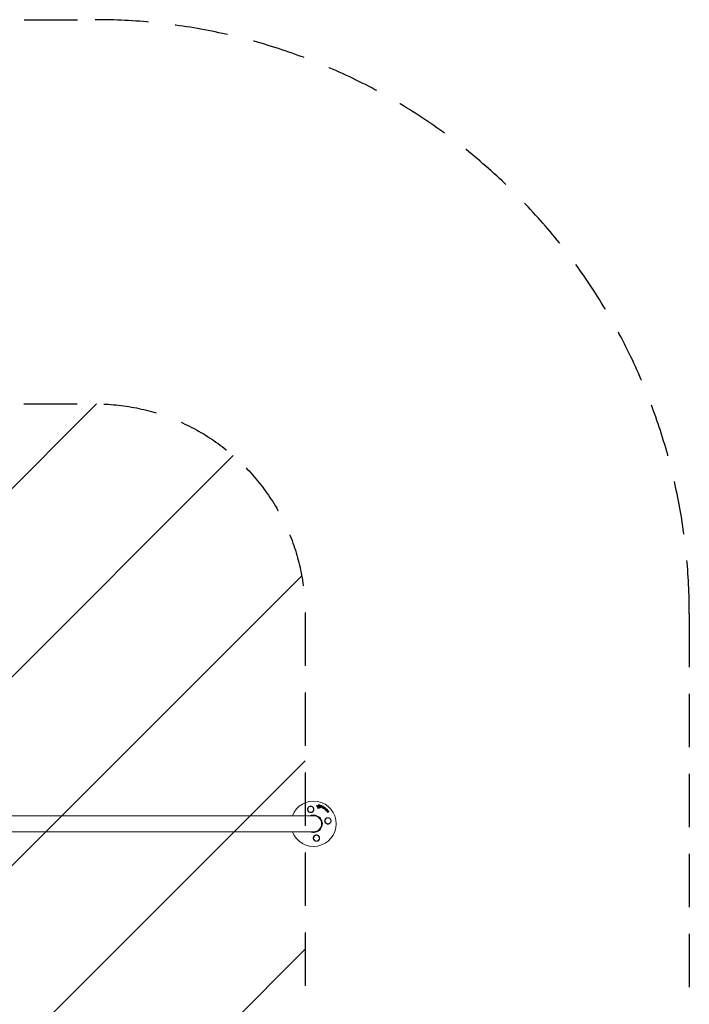
# Model space of a CAD drawing. Units: millimetres. Extents: x -1595 to 1595, y -4690 to 4690.
# Drawn here: x 0 to 1595, y 2345 to 4690 of the extents above; entities that cross this region are included whole.
import ezdxf

# ---------------------------------------------------------------- set-up
doc = ezdxf.new("R2010")
doc.units = ezdxf.units.MM
doc.header["$LTSCALE"] = 20
doc.linetypes.add('HIDDEN', pattern=[9.525, 6.35, -3.175])
for name, color, linetype in [('2d', 230, 'Continuous'), ('ASTMF3101-SafetyZone', 64, 'HIDDEN'), ('ASTMF3101-TrainingEnvelope', 222, 'HIDDEN'), ('ASTMF3101-TrainingEnvelope_Hatch', 222, 'HIDDEN')]:
    doc.layers.add(name, color=color, linetype=linetype)

msp = doc.modelspace()

# ---------------------------------------------------------------- hatches: boundary and pattern name
at = {"layer": 'ASTMF3101-TrainingEnvelope_Hatch'}
h = msp.add_hatch(dxfattribs=at)
h.set_pattern_fill('ANSI31', color=256, scale=100)
h.paths.add_polyline_path([(680, 3275, 0.414214), (180, 3775), (-180, 3775, 0.414214), (-680, 3275), (-680, 2275, 0.259603), (-443.4, 1850, 0.259603), (-680, 1425), (-680, 425, 0.259603), (-443.4, 0, 0.259603), (-680, -425), (-680, -1425, 0.259603), (-443.4, -1850, 0.259603), (-680, -2275), (-680, -3275, 0.414214), (-180, -3775), (180, -3775, 0.414214), (680, -3275), (680, -2275, 0.259603), (443.4, -1850, 0.259603), (680, -1425), (680, -425, 0.259603), (443.4, 0, 0.259603), (680, 425), (680, 1425, 0.259603), (443.4, 1850, 0.259603), (680, 2275)])

# ---------------------------------------------------------------- linework, layer by layer
at = {"layer": '2d', "lineweight": 0}
for p, q in [((707.3, 2817.8), (707.5, 2818)), ((712.2, 2820.2), (712.4, 2820.4)), ((715.2, 2819), (715.4, 2819.2)), ((715.6, 2815.8), (715.7, 2816)), ((717.4, 2818.3), (717.5, 2818.5)), ((717.7, 2815), (717.9, 2815.2)), ((719.2, 2817.3), (719.4, 2817.6)), ((721.6, 2813.9), (721.8, 2814.1)), ((722.7, 2815.5), (722.9, 2815.7)), ((724.2, 2814.6), (724.3, 2814.8)), ((700, 2794), (-700, 2794)), ((-600, 2794), (600, 2794)), ((709.2, 2813), (709.3, 2813.2)), ((710.2, 2812.2), (710.4, 2812.4)), ((711.9, 2813.3), (712, 2813.5)), ((713.7, 2812.2), (713.9, 2812.4)), ((716.2, 2812.9), (716.3, 2813.1)), ((723.3, 2813.2), (723.5, 2813.4)), ((723.9, 2811.6), (724, 2811.8)), ((725.9, 2813.4), (726, 2813.7)), ((726.8, 2810.7), (726.9, 2810.9)), ((729, 2808.9), (729.1, 2809.1)), ((729.7, 2810.4), (729.9, 2810.6)), ((731.4, 2804.8), (731.6, 2805)), ((732.6, 2803.1), (732.7, 2803.3)), ((732.7, 2806.2), (732.8, 2806.4)), ((733.6, 2806.3), (733.7, 2806.5)), ((735.9, 2803.7), (736.1, 2803.9)), ((-700, 2756), (700, 2756))]:
    msp.add_line(p, q, dxfattribs=at)
for centre in [(693.2, 2809.3), (734.3, 2781.8), (706.8, 2740.7)]:
    msp.add_circle(centre, 7, dxfattribs=at)
for radius, start, end in [(54, 200.6006, 159.3994), (20.9, 245.2607, 114.7392), (19, 270, 90)]:
    msp.add_arc((700, 2775), radius, start, end, dxfattribs=at)
for points, knots in [([(689, 2803), (688.4, 2803.4), (687.8, 2804), (687.1, 2804.9), (686.9, 2805.2), (686.5, 2805.9), (686.3, 2806.2), (686.1, 2806.9), (686, 2807.3), (685.8, 2808), (685.8, 2808.4), (685.7, 2809.2), (685.7, 2809.6), (685.8, 2810.3), (685.9, 2810.7), (686.1, 2811.5), (686.2, 2811.8), (686.5, 2812.5), (686.7, 2812.9), (687.2, 2813.6), (687.4, 2813.9), (688, 2814.5), (688.3, 2814.8), (688.9, 2815.3), (689.2, 2815.5), (689.8, 2815.8), (690, 2815.9), (690.3, 2816.1), (690.5, 2816.1), (691.1, 2816.3), (691.5, 2816.4), (692.3, 2816.6), (692.8, 2816.6), (693.2, 2816.6), (693.5, 2816.6), (693.9, 2816.6), (694.6, 2816.5), (694.9, 2816.4), (695.9, 2816.1), (696.6, 2815.9), (697.7, 2815.1), (698.2, 2814.7), (698.9, 2814), (699.1, 2813.7), (699.5, 2813.1), (699.7, 2812.9), (700, 2812.3), (700.1, 2812), (700.3, 2811.4), (700.4, 2811.1), (700.6, 2810.4), (700.6, 2810.1), (700.7, 2809.4), (700.7, 2809.1), (700.6, 2808.1), (700.5, 2807.5), (700.2, 2806.6), (700.1, 2806.2), (699.8, 2805.6), (699.6, 2805.3), (699.4, 2805.1)], [0.00000062, 0.00000062, 0.00000062, 0.00000062, 0.00248099, 0.00248099, 0.00372118, 0.00372118, 0.00496137, 0.00496137, 0.00620155, 0.00620155, 0.00744174, 0.00744174, 0.00868193, 0.00868193, 0.00992211, 0.00992211, 0.0111623, 0.0111623, 0.01240249, 0.01240249, 0.01364267, 0.01364267, 0.01488286, 0.01488286, 0.01612305, 0.01612305, 0.01674314, 0.01674314, 0.01736323, 0.01736323, 0.01860342, 0.01860342, 0.01984361, 0.01984361, 0.01984361, 0.02090357, 0.02090357, 0.02196353, 0.02196353, 0.02408345, 0.02408345, 0.02620337, 0.02620337, 0.02726333, 0.02726333, 0.02832329, 0.02832329, 0.02938325, 0.02938325, 0.03044321, 0.03044321, 0.03150317, 0.03150317, 0.03256313, 0.03256313, 0.03468305, 0.03468305, 0.03574301, 0.03574301, 0.03680297, 0.03680297, 0.03680297, 0.03680297]), ([(707.7, 2816.8), (707.6, 2816.8), (707.5, 2816.9), (707.4, 2817), (707.3, 2817.1), (707.2, 2817.3), (707.2, 2817.4), (707.2, 2817.5), (707.2, 2817.6), (707.3, 2817.7), (707.3, 2817.8), (707.3, 2817.8)], [0.003263946, 0.003263946, 0.003263946, 0.003263946, 0.003576181, 0.003576181, 0.003888417, 0.003888417, 0.004200652, 0.004200652, 0.004512888, 0.004512888, 0.004608293, 0.004608293, 0.004608293, 0.004608293]), ([(707.9, 2817), (707.8, 2817), (707.7, 2817.1), (707.5, 2817.2), (707.5, 2817.3), (707.4, 2817.5), (707.4, 2817.6), (707.4, 2817.7), (707.4, 2817.8), (707.5, 2818), (707.5, 2818.1), (707.7, 2818.2), (707.8, 2818.3), (708, 2818.3), (708.1, 2818.3), (708.3, 2818.3), (708.4, 2818.3), (708.5, 2818.3)], [0.003276999, 0.003276999, 0.003276999, 0.003276999, 0.003589206, 0.003589206, 0.003901413, 0.003901413, 0.00421362, 0.00421362, 0.004525827, 0.004525827, 0.004838034, 0.004838034, 0.005150241, 0.005150241, 0.005462448, 0.005462448, 0.005774655, 0.005774655, 0.005774655, 0.005774655]), ([(710.6, 2814.8), (710.7, 2814.8), (710.7, 2814.9), (710.7, 2815), (710.7, 2815.1), (710.6, 2815.3), (710.6, 2815.5), (710.4, 2815.6), (710.3, 2815.7), (710.2, 2815.7)], [0.003946341, 0.003946341, 0.003946341, 0.003946341, 0.004103297, 0.004103297, 0.004478175, 0.004478175, 0.004853054, 0.004853054, 0.005227932, 0.005227932, 0.005227932, 0.005227932]), ([(710.7, 2814.8), (710.7, 2814.9), (710.8, 2815), (710.8, 2815.2), (710.8, 2815.3), (710.8, 2815.6), (710.7, 2815.7), (710.5, 2815.8), (710.4, 2815.9), (710.3, 2816)], [0.000549073, 0.000549073, 0.000549073, 0.000549073, 0.000924056, 0.000924056, 0.001299039, 0.001299039, 0.001674022, 0.001674022, 0.002049006, 0.002049006, 0.002049006, 0.002049006]), ([(711.1, 2817.2), (711.3, 2817.2), (711.4, 2817.3), (711.7, 2817.5), (711.8, 2817.6), (711.9, 2817.8)], [0.000544521, 0.000544521, 0.000544521, 0.000544521, 0.001115053, 0.001115053, 0.001685586, 0.001685586, 0.001685586, 0.001685586]), ([(712.2, 2814.2), (712, 2814.2), (711.9, 2814.1), (711.7, 2814), (711.7, 2814), (711.6, 2813.9)], [0.0011768548, 0.0011768548, 0.0011768548, 0.0011768548, 0.0015235277, 0.0015235277, 0.0018702007, 0.0018702007, 0.0018702007, 0.0018702007]), ([(712.3, 2820.2), (712.3, 2820.2), (712.3, 2820.3), (712.4, 2820.5), (712.5, 2820.5), (712.8, 2820.7), (713, 2820.7), (713.3, 2820.7), (713.4, 2820.6), (713.6, 2820.5), (713.6, 2820.4), (713.8, 2820.3), (713.8, 2820.2), (713.9, 2820), (713.9, 2819.9), (713.8, 2819.8)], [0.000677845, 0.000677845, 0.000677845, 0.000677845, 0.000988278, 0.000988278, 0.00129871, 0.00129871, 0.001919575, 0.001919575, 0.002230008, 0.002230008, 0.00254044, 0.00254044, 0.002850873, 0.002850873, 0.003161305, 0.003161305, 0.003161305, 0.003161305]), ([(713.8, 2813.9), (713.7, 2813.9), (713.6, 2814), (713.4, 2814.1), (713.3, 2814.1), (713.2, 2814.1)], [0.0048348709, 0.0048348709, 0.0048348709, 0.0048348709, 0.0051806432, 0.0051806432, 0.0055264155, 0.0055264155, 0.0055264155, 0.0055264155]), ([(714, 2814.1), (713.9, 2814.2), (713.8, 2814.2), (713.5, 2814.3), (713.4, 2814.3), (713.3, 2814.3)], [0.0003643753, 0.0003643753, 0.0003643753, 0.0003643753, 0.0007108458, 0.0007108458, 0.0010573164, 0.0010573164, 0.0010573164, 0.0010573164]), ([(715, 2815.5), (714.9, 2815.5), (714.8, 2815.6), (714.6, 2815.7), (714.5, 2815.7), (714.4, 2815.9), (714.3, 2816), (714.3, 2816.2), (714.3, 2816.3), (714.3, 2816.3)], [0.002279872, 0.002279872, 0.002279872, 0.002279872, 0.002594233, 0.002594233, 0.002908595, 0.002908595, 0.003222956, 0.003222956, 0.003537318, 0.003537318, 0.003537318, 0.003537318]), ([(715.1, 2815.7), (715, 2815.7), (714.9, 2815.8), (714.7, 2815.9), (714.6, 2815.9), (714.5, 2816.1), (714.5, 2816.2), (714.4, 2816.4), (714.4, 2816.5), (714.5, 2816.6)], [0.002404396, 0.002404396, 0.002404396, 0.002404396, 0.002718785, 0.002718785, 0.003033173, 0.003033173, 0.003347562, 0.003347562, 0.003661951, 0.003661951, 0.003661951, 0.003661951]), ([(715.6, 2815.8), (715.5, 2815.7), (715.5, 2815.7), (715.3, 2815.5), (715.1, 2815.5), (715, 2815.5)], [0.0015698018, 0.0015698018, 0.0015698018, 0.0015698018, 0.001843767, 0.001843767, 0.0022798718, 0.0022798718, 0.0022798718, 0.0022798718]), ([(715.8, 2816.1), (715.7, 2816), (715.6, 2815.9), (715.4, 2815.8), (715.3, 2815.7), (715.1, 2815.7)], [0.0015326401, 0.0015326401, 0.0015326401, 0.0015326401, 0.0019685181, 0.0019685181, 0.0024043961, 0.0024043961, 0.0024043961, 0.0024043961]), ([(715.3, 2819.1), (715.4, 2819.2), (715.4, 2819.3), (715.7, 2819.5), (715.8, 2819.5), (716.1, 2819.5), (716.2, 2819.4), (716.5, 2819.3), (716.5, 2819.2), (716.6, 2819)], [0.000364384, 0.000364384, 0.000364384, 0.000364384, 0.000787224, 0.000787224, 0.001210065, 0.001210065, 0.001632905, 0.001632905, 0.002055746, 0.002055746, 0.002055746, 0.002055746]), ([(717.2, 2814.8), (717, 2814.8), (716.9, 2814.8), (716.7, 2815), (716.6, 2815.1), (716.5, 2815.2)], [0.0023414576, 0.0023414576, 0.0023414576, 0.0023414576, 0.0027541317, 0.0027541317, 0.0031668058, 0.0031668058, 0.0031668058, 0.0031668058]), ([(717.3, 2815), (717.2, 2815), (717, 2815), (716.8, 2815.2), (716.7, 2815.3), (716.7, 2815.4)], [0.0025446041, 0.0025446041, 0.0025446041, 0.0025446041, 0.002957182, 0.002957182, 0.00336976, 0.00336976, 0.00336976, 0.00336976]), ([(717.7, 2815), (717.7, 2815), (717.6, 2814.9), (717.4, 2814.8), (717.3, 2814.8), (717.2, 2814.8)], [0.0016284846, 0.0016284846, 0.0016284846, 0.0016284846, 0.0019033911, 0.0019033911, 0.0023414576, 0.0023414576, 0.0023414576, 0.0023414576]), ([(717.9, 2815.4), (717.9, 2815.2), (717.8, 2815.1), (717.6, 2815), (717.4, 2815), (717.3, 2815)], [0.0016683362, 0.0016683362, 0.0016683362, 0.0016683362, 0.0021064701, 0.0021064701, 0.0025446041, 0.0025446041, 0.0025446041, 0.0025446041]), ([(717.5, 2818.4), (717.5, 2818.5), (717.7, 2818.6), (718, 2818.8), (718.2, 2818.8), (718.5, 2818.7), (718.6, 2818.5), (718.8, 2818.2), (718.8, 2818.1), (718.8, 2817.9)], [0.000854722, 0.000854722, 0.000854722, 0.000854722, 0.001389551, 0.001389551, 0.00192438, 0.00192438, 0.002459209, 0.002459209, 0.002994038, 0.002994038, 0.002994038, 0.002994038]), ([(719.3, 2817.3), (719.3, 2817.4), (719.3, 2817.6), (719.6, 2817.8), (719.7, 2817.8), (720.1, 2817.8), (720.2, 2817.7), (720.5, 2817.5), (720.6, 2817.4), (720.6, 2817.2)], [0.00034419, 0.00034419, 0.00034419, 0.00034419, 0.000852519, 0.000852519, 0.001360848, 0.001360848, 0.001869178, 0.001869178, 0.002377507, 0.002377507, 0.002377507, 0.002377507]), ([(719.9, 2813.6), (719.8, 2813.6), (719.6, 2813.7), (719.4, 2813.9), (719.3, 2814.1), (719.3, 2814.3)], [0.002486021, 0.002486021, 0.002486021, 0.002486021, 0.002999679, 0.002999679, 0.003513337, 0.003513337, 0.003513337, 0.003513337]), ([(722.3, 2812.1), (722.2, 2812.3), (722, 2812.4), (721.8, 2812.6), (721.8, 2812.7), (721.7, 2812.9), (721.7, 2813), (721.6, 2813.3), (721.6, 2813.4), (721.6, 2813.8), (721.7, 2814), (721.9, 2814.3), (722, 2814.4), (722.2, 2814.6), (722.3, 2814.6), (722.5, 2814.7), (722.6, 2814.7), (722.9, 2814.7), (723.1, 2814.7), (723.5, 2814.6), (723.7, 2814.6), (723.8, 2814.5)], [0.00681725, 0.00681725, 0.00681725, 0.00681725, 0.007424839, 0.007424839, 0.007728633, 0.007728633, 0.008032427, 0.008032427, 0.008640015, 0.008640015, 0.009247604, 0.009247604, 0.009855192, 0.009855192, 0.010158986, 0.010158986, 0.01046278, 0.01046278, 0.011070369, 0.011070369, 0.011677957, 0.011677957, 0.011677957, 0.011677957]), ([(721.9, 2816.5), (722.1, 2816.6), (722.2, 2816.6), (722.6, 2816.6), (722.7, 2816.5), (722.9, 2816.2), (723, 2816.1), (723, 2815.8), (722.9, 2815.6), (722.8, 2815.5)], [0.000283783, 0.000283783, 0.000283783, 0.000283783, 0.000791643, 0.000791643, 0.001299502, 0.001299502, 0.001807361, 0.001807361, 0.002315221, 0.002315221, 0.002315221, 0.002315221]), ([(724.3, 2814.8), (724.4, 2814.9), (724.5, 2815), (724.9, 2815), (725.1, 2815), (725.4, 2814.8), (725.5, 2814.7), (725.6, 2814.3), (725.6, 2814.2), (725.5, 2814)], [0.001355722, 0.001355722, 0.001355722, 0.001355722, 0.001892369, 0.001892369, 0.002429015, 0.002429015, 0.002965662, 0.002965662, 0.003502309, 0.003502309, 0.003502309, 0.003502309]), ([(699.4, 2805.1), (699.4, 2805), (699.3, 2804.9), (698.7, 2804.1), (698.1, 2803.4), (696.9, 2802.6), (696.4, 2802.4), (695.7, 2802.1), (695.4, 2802), (694.9, 2801.9), (694.6, 2801.8), (694.1, 2801.7), (693.8, 2801.7), (693.1, 2801.7), (692.6, 2801.7), (691.3, 2801.9), (690.4, 2802.2), (689.4, 2802.7), (689.2, 2802.9), (689, 2803)], [1.851357, 1.851357, 1.851357, 1.851357, 1.883268, 1.883268, 2.171686, 2.171686, 2.323162, 2.323162, 2.412823, 2.412823, 2.487915, 2.487915, 2.572778, 2.572778, 2.706436, 2.706436, 2.986172, 2.986172, 3.063057, 3.063057, 3.063057, 3.063057]), ([(709.4, 2812.1), (709.4, 2812.1), (709.4, 2812.1), (709.3, 2812.2), (709.2, 2812.3), (709.1, 2812.5), (709.1, 2812.6), (709.1, 2812.8), (709.1, 2812.9), (709.2, 2813)], [0.002868718, 0.002868718, 0.002868718, 0.002868718, 0.002868794, 0.002868794, 0.003231531, 0.003231531, 0.003594268, 0.003594268, 0.00388923, 0.00388923, 0.00388923, 0.00388923]), ([(709.9, 2812.3), (709.8, 2812.3), (709.6, 2812.3), (709.4, 2812.4), (709.3, 2812.5), (709.2, 2812.7), (709.2, 2812.8), (709.2, 2813), (709.3, 2813.1), (709.3, 2813.2)], [0.002569011, 0.002569011, 0.002569011, 0.002569011, 0.002931644, 0.002931644, 0.003294278, 0.003294278, 0.003656911, 0.003656911, 0.004019545, 0.004019545, 0.004019545, 0.004019545]), ([(710.2, 2812.2), (710.2, 2812.2), (710.1, 2812.1), (709.9, 2812.1), (709.8, 2812), (709.7, 2812)], [0.0019678174, 0.0019678174, 0.0019678174, 0.0019678174, 0.0022369376, 0.0022369376, 0.0025060578, 0.0025060578, 0.0025060578, 0.0025060578]), ([(710.4, 2812.4), (710.3, 2812.4), (710.2, 2812.3), (710.1, 2812.3), (710, 2812.3), (709.9, 2812.3)], [0.002030326, 0.002030326, 0.002030326, 0.002030326, 0.0022996683, 0.0022996683, 0.0025690107, 0.0025690107, 0.0025690107, 0.0025690107]), ([(712, 2814), (711.9, 2814), (711.8, 2813.9), (711.6, 2813.8), (711.5, 2813.8), (711.4, 2813.7)], [0.005096902, 0.005096902, 0.005096902, 0.005096902, 0.0054430942, 0.0054430942, 0.0057892865, 0.0057892865, 0.0057892865, 0.0057892865]), ([(712.8, 2811.8), (712.7, 2811.8), (712.5, 2811.8), (712.3, 2812), (712.2, 2812), (712, 2812.2), (711.9, 2812.3), (711.8, 2812.6), (711.8, 2812.7), (711.8, 2813), (711.8, 2813.1), (711.9, 2813.2), (711.9, 2813.3), (711.9, 2813.3)], [0.004527151, 0.004527151, 0.004527151, 0.004527151, 0.004941232, 0.004941232, 0.005355314, 0.005355314, 0.005769396, 0.005769396, 0.006183477, 0.006183477, 0.006597559, 0.006597559, 0.0067328, 0.0067328, 0.0067328, 0.0067328]), ([(712.9, 2812), (712.8, 2812), (712.7, 2812.1), (712.4, 2812.2), (712.3, 2812.2), (712.1, 2812.4), (712, 2812.5), (711.9, 2812.8), (711.9, 2812.9), (711.9, 2813.2), (711.9, 2813.3), (712, 2813.5), (712.1, 2813.6), (712.3, 2813.8), (712.4, 2813.8), (712.7, 2813.9), (712.8, 2813.9), (713, 2813.9)], [0.003827121, 0.003827121, 0.003827121, 0.003827121, 0.004241142, 0.004241142, 0.004655163, 0.004655163, 0.005069184, 0.005069184, 0.005483205, 0.005483205, 0.005897226, 0.005897226, 0.006311247, 0.006311247, 0.006725269, 0.006725269, 0.00713929, 0.00713929, 0.00713929, 0.00713929]), ([(713.7, 2812.2), (713.7, 2812.2), (713.6, 2812.1), (713.4, 2812), (713.3, 2811.9), (713.1, 2811.8), (712.9, 2811.8), (712.8, 2811.8)], [0.003420121, 0.003420121, 0.003420121, 0.003420121, 0.00369867, 0.00369867, 0.00411291, 0.00411291, 0.004527151, 0.004527151, 0.004527151, 0.004527151]), ([(713, 2813.9), (713.1, 2813.9), (713.2, 2813.9), (713.5, 2813.8), (713.6, 2813.7), (713.8, 2813.5), (713.9, 2813.4), (714, 2813.2), (714, 2813), (714, 2812.8), (714, 2812.7), (713.9, 2812.4), (713.8, 2812.3), (713.6, 2812.2), (713.5, 2812.1), (713.2, 2812), (713.1, 2812), (712.9, 2812)], [0.000513648, 0.000513648, 0.000513648, 0.000513648, 0.000927832, 0.000927832, 0.001342016, 0.001342016, 0.0017562, 0.0017562, 0.002170384, 0.002170384, 0.002584568, 0.002584568, 0.002998753, 0.002998753, 0.003412937, 0.003412937, 0.003827121, 0.003827121, 0.003827121, 0.003827121]), ([(715.6, 2812.7), (715.6, 2812.7), (715.5, 2812.7), (715.4, 2812.8), (715.3, 2812.8), (715.3, 2812.8)], [0.0028523534, 0.0028523534, 0.0028523534, 0.0028523534, 0.0030594015, 0.0030594015, 0.0032664495, 0.0032664495, 0.0032664495, 0.0032664495]), ([(716.2, 2812.9), (716.1, 2812.9), (716.1, 2812.8), (715.9, 2812.7), (715.8, 2812.7), (715.6, 2812.7)], [0.0021732743, 0.0021732743, 0.0021732743, 0.0021732743, 0.0024435179, 0.0024435179, 0.0028523534, 0.0028523534, 0.0028523534, 0.0028523534]), ([(716.2, 2813.9), (716.3, 2813.9), (716.3, 2813.7), (716.4, 2813.5), (716.4, 2813.4), (716.3, 2813.1), (716.3, 2813), (716, 2812.9), (715.9, 2812.9), (715.8, 2812.9)], [0.00109261, 0.00109261, 0.00109261, 0.00109261, 0.00150143, 0.00150143, 0.00191025, 0.00191025, 0.00231907, 0.00231907, 0.002727889, 0.002727889, 0.002727889, 0.002727889]), ([(720.2, 2813.5), (720.2, 2813.5), (720.1, 2813.4), (720, 2813.4), (719.9, 2813.4), (719.8, 2813.4)], [0.0022169378, 0.0022169378, 0.0022169378, 0.0022169378, 0.0024629443, 0.0024629443, 0.0027089509, 0.0027089509, 0.0027089509, 0.0027089509]), ([(720.4, 2813.7), (720.3, 2813.7), (720.2, 2813.6), (720.1, 2813.6), (720, 2813.6), (719.9, 2813.6)], [0.0019940348, 0.0019940348, 0.0019940348, 0.0019940348, 0.0022400282, 0.0022400282, 0.0024860215, 0.0024860215, 0.0024860215, 0.0024860215]), ([(722.2, 2811.9), (722.1, 2812), (722, 2812), (721.9, 2812.2), (721.8, 2812.3), (721.7, 2812.4), (721.6, 2812.5), (721.6, 2812.7), (721.5, 2812.8), (721.5, 2813), (721.4, 2813), (721.4, 2813.2), (721.4, 2813.3), (721.5, 2813.5), (721.5, 2813.6), (721.5, 2813.8), (721.6, 2813.8), (721.6, 2813.9), (721.6, 2813.9), (721.6, 2813.9)], [0.006658893, 0.006658893, 0.006658893, 0.006658893, 0.006962629, 0.006962629, 0.007266365, 0.007266365, 0.007570101, 0.007570101, 0.007873837, 0.007873837, 0.008177573, 0.008177573, 0.008481309, 0.008481309, 0.008785044, 0.008785044, 0.00908878, 0.00908878, 0.009108559, 0.009108559, 0.009108559, 0.009108559]), ([(722.9, 2813.1), (722.8, 2813.1), (722.8, 2813.2), (722.7, 2813.3), (722.8, 2813.4), (722.8, 2813.5), (722.9, 2813.6), (723.1, 2813.6), (723.2, 2813.6), (723.2, 2813.6)], [0.001494012, 0.001494012, 0.001494012, 0.001494012, 0.001746338, 0.001746338, 0.001998664, 0.001998664, 0.00225099, 0.00225099, 0.002503315, 0.002503315, 0.002503315, 0.002503315]), ([(722.8, 2813.4), (722.8, 2813.4), (722.8, 2813.4), (722.9, 2813.4), (723, 2813.4), (723.1, 2813.4)], [0.0022073241, 0.0022073241, 0.0022073241, 0.0022073241, 0.0023069038, 0.0023069038, 0.0025591367, 0.0025591367, 0.0025591367, 0.0025591367]), ([(723.3, 2811.3), (723.2, 2811.3), (723.2, 2811.3), (723.1, 2811.4), (723, 2811.4), (723, 2811.4)], [0.0026235607, 0.0026235607, 0.0026235607, 0.0026235607, 0.0028029003, 0.0028029003, 0.00298224, 0.00298224, 0.00298224, 0.00298224]), ([(723.9, 2811.6), (723.8, 2811.5), (723.7, 2811.4), (723.5, 2811.3), (723.4, 2811.3), (723.3, 2811.3)], [0.001902969, 0.001902969, 0.001902969, 0.001902969, 0.002255829, 0.002255829, 0.0026235607, 0.0026235607, 0.0026235607, 0.0026235607]), ([(724, 2811.8), (724, 2811.7), (723.9, 2811.6), (723.7, 2811.5), (723.6, 2811.5), (723.4, 2811.5)], [0.0019803984, 0.0019803984, 0.0019803984, 0.0019803984, 0.0023482037, 0.0023482037, 0.0027160091, 0.0027160091, 0.0027160091, 0.0027160091]), ([(725.1, 2810.1), (725, 2810.1), (724.9, 2810.2), (724.7, 2810.3), (724.6, 2810.4), (724.5, 2810.6), (724.4, 2810.7), (724.4, 2810.9), (724.5, 2811), (724.5, 2811.1)], [0.002417662, 0.002417662, 0.002417662, 0.002417662, 0.002751533, 0.002751533, 0.003085404, 0.003085404, 0.003419275, 0.003419275, 0.003753146, 0.003753146, 0.003753146, 0.003753146]), ([(725.2, 2810.3), (725.1, 2810.3), (725, 2810.4), (724.8, 2810.5), (724.7, 2810.6), (724.6, 2810.8), (724.6, 2810.9), (724.6, 2811.1), (724.6, 2811.2), (724.7, 2811.3)], [0.002479321, 0.002479321, 0.002479321, 0.002479321, 0.002813202, 0.002813202, 0.003147083, 0.003147083, 0.003480964, 0.003480964, 0.003814845, 0.003814845, 0.003814845, 0.003814845]), ([(725.4, 2810.1), (725.3, 2810.1), (725.3, 2810.1), (725.2, 2810.1), (725.1, 2810.1), (725.1, 2810.1)], [0.002079046, 0.002079046, 0.002079046, 0.002079046, 0.0022483539, 0.0022483539, 0.0024176618, 0.0024176618, 0.0024176618, 0.0024176618]), ([(725.5, 2810.4), (725.5, 2810.3), (725.4, 2810.3), (725.3, 2810.3), (725.3, 2810.3), (725.2, 2810.3)], [0.0021413101, 0.0021413101, 0.0021413101, 0.0021413101, 0.0023103155, 0.0023103155, 0.0024793209, 0.0024793209, 0.0024793209, 0.0024793209]), ([(726, 2813.6), (726.1, 2813.8), (726.2, 2813.9), (726.6, 2813.9), (726.7, 2813.9), (727, 2813.8), (727, 2813.7), (727.1, 2813.6), (727.2, 2813.5), (727.3, 2813.2), (727.3, 2813.1), (727.2, 2812.9)], [0.001236761, 0.001236761, 0.001236761, 0.001236761, 0.001768239, 0.001768239, 0.002299716, 0.002299716, 0.002565455, 0.002565455, 0.002831194, 0.002831194, 0.003362671, 0.003362671, 0.003362671, 0.003362671]), ([(727, 2808.4), (726.9, 2808.5), (726.9, 2808.5), (726.7, 2808.6), (726.6, 2808.7), (726.5, 2808.8), (726.5, 2808.9), (726.4, 2809.1), (726.4, 2809.2), (726.4, 2809.3)], [0.002413178, 0.002413178, 0.002413178, 0.002413178, 0.00270555, 0.00270555, 0.002997923, 0.002997923, 0.003290296, 0.003290296, 0.003582668, 0.003582668, 0.003582668, 0.003582668]), ([(727.2, 2808.7), (727.1, 2808.7), (727, 2808.7), (726.8, 2808.8), (726.8, 2808.9), (726.6, 2809), (726.6, 2809.1), (726.6, 2809.3), (726.6, 2809.4), (726.6, 2809.5)], [0.002500138, 0.002500138, 0.002500138, 0.002500138, 0.00279266, 0.00279266, 0.003085182, 0.003085182, 0.003377705, 0.003377705, 0.003670227, 0.003670227, 0.003670227, 0.003670227]), ([(727.5, 2808.6), (727.4, 2808.5), (727.4, 2808.5), (727.2, 2808.4), (727.1, 2808.4), (727, 2808.4)], [0.0019083912, 0.0019083912, 0.0019083912, 0.0019083912, 0.0021607845, 0.0021607845, 0.0024131778, 0.0024131778, 0.0024131778, 0.0024131778]), ([(727.6, 2808.8), (727.6, 2808.7), (727.5, 2808.7), (727.3, 2808.7), (727.3, 2808.6), (727.2, 2808.7)], [0.0019955509, 0.0019955509, 0.0019955509, 0.0019955509, 0.0022478445, 0.0022478445, 0.0025001381, 0.0025001381, 0.0025001381, 0.0025001381]), ([(727.7, 2812.7), (727.8, 2812.8), (727.9, 2812.8), (728.2, 2812.7), (728.3, 2812.7), (728.5, 2812.5), (728.5, 2812.4), (728.6, 2812.2), (728.6, 2812.1), (728.6, 2812)], [0.000252373, 0.000252373, 0.000252373, 0.000252373, 0.000624987, 0.000624987, 0.000997602, 0.000997602, 0.001370216, 0.001370216, 0.001742831, 0.001742831, 0.001742831, 0.001742831]), ([(730.8, 2805.4), (730.5, 2805.5), (730.2, 2805.6), (729.8, 2805.8), (729.7, 2805.9), (729.5, 2806.1), (729.4, 2806.2), (729.2, 2806.4), (729.1, 2806.5), (728.9, 2806.8), (728.9, 2806.9), (728.8, 2807.2), (728.7, 2807.3), (728.7, 2807.6), (728.7, 2807.7), (728.7, 2808), (728.7, 2808.1), (728.7, 2808.4), (728.8, 2808.5), (728.9, 2808.7), (728.9, 2808.8), (729, 2808.9)], [0.007960004, 0.007960004, 0.007960004, 0.007960004, 0.008851593, 0.008851593, 0.009297387, 0.009297387, 0.009743181, 0.009743181, 0.010188975, 0.010188975, 0.010634769, 0.010634769, 0.011080564, 0.011080564, 0.011526358, 0.011526358, 0.011972152, 0.011972152, 0.012417946, 0.012417946, 0.012723864, 0.012723864, 0.012723864, 0.012723864]), ([(730.9, 2805.6), (730.8, 2805.7), (730.6, 2805.7), (730.4, 2805.8), (730.2, 2805.8), (730, 2806), (729.8, 2806.1), (729.6, 2806.3), (729.5, 2806.4), (729.3, 2806.6), (729.2, 2806.7), (729.1, 2807), (729, 2807.1), (728.8, 2807.5), (728.8, 2807.8), (728.8, 2808.2), (728.8, 2808.3), (728.9, 2808.6), (728.9, 2808.7), (729, 2809), (729.1, 2809.1), (729.3, 2809.3), (729.4, 2809.4), (729.7, 2809.7), (729.9, 2809.8), (730.4, 2809.9), (730.7, 2809.9), (731, 2809.9)], [0.008330916, 0.008330916, 0.008330916, 0.008330916, 0.008776689, 0.008776689, 0.009222462, 0.009222462, 0.009668235, 0.009668235, 0.010114009, 0.010114009, 0.010559782, 0.010559782, 0.011005555, 0.011005555, 0.011897102, 0.011897102, 0.012342875, 0.012342875, 0.012788648, 0.012788648, 0.013234421, 0.013234421, 0.013680195, 0.013680195, 0.014571741, 0.014571741, 0.015463288, 0.015463288, 0.015463288, 0.015463288]), ([(728.9, 2811.5), (729, 2811.6), (729.2, 2811.6), (729.5, 2811.6), (729.7, 2811.5), (729.9, 2811.2), (730, 2811), (730, 2810.7), (729.9, 2810.6), (729.8, 2810.5)], [0.000346557, 0.000346557, 0.000346557, 0.000346557, 0.000878306, 0.000878306, 0.001410055, 0.001410055, 0.001941804, 0.001941804, 0.002473553, 0.002473553, 0.002473553, 0.002473553]), ([(730.9, 2807), (730.8, 2807), (730.7, 2807), (730.5, 2807.1), (730.5, 2807.2), (730.3, 2807.4), (730.3, 2807.5), (730.2, 2807.7), (730.2, 2807.8), (730.2, 2808), (730.2, 2808.1), (730.3, 2808.3), (730.3, 2808.3), (730.5, 2808.5), (730.6, 2808.5), (730.8, 2808.6), (730.9, 2808.6), (731, 2808.6)], [0.003056977, 0.003056977, 0.003056977, 0.003056977, 0.003389075, 0.003389075, 0.003721173, 0.003721173, 0.004053271, 0.004053271, 0.004385369, 0.004385369, 0.004717467, 0.004717467, 0.005049565, 0.005049565, 0.005381663, 0.005381663, 0.00571376, 0.00571376, 0.00571376, 0.00571376]), ([(730.2, 2808.2), (730.2, 2808.2), (730.3, 2808.2), (730.3, 2808.3), (730.4, 2808.3), (730.6, 2808.4), (730.7, 2808.4), (730.8, 2808.3)], [0.0051356508, 0.0051356508, 0.0051356508, 0.0051356508, 0.0052130679, 0.0052130679, 0.0055452568, 0.0055452568, 0.0058774457, 0.0058774457, 0.0058774457, 0.0058774457]), ([(732.7, 2806.2), (732.6, 2806.1), (732.5, 2805.9), (732.2, 2805.7), (732.1, 2805.7), (731.9, 2805.5), (731.7, 2805.5), (731.5, 2805.4), (731.3, 2805.4), (731.1, 2805.4), (730.9, 2805.4), (730.8, 2805.4)], [0.005588029, 0.005588029, 0.005588029, 0.005588029, 0.006175756, 0.006175756, 0.006621818, 0.006621818, 0.00706788, 0.00706788, 0.007513942, 0.007513942, 0.007960004, 0.007960004, 0.007960004, 0.007960004]), ([(731, 2809.9), (731.2, 2809.9), (731.3, 2809.8), (731.6, 2809.7), (731.7, 2809.7), (732, 2809.5), (732.1, 2809.4), (732.3, 2809.3), (732.4, 2809.2), (732.7, 2808.8), (732.9, 2808.6), (733, 2808.1), (733.1, 2808), (733.1, 2807.7), (733.1, 2807.6), (733.1, 2807.3), (733.1, 2807.2), (733, 2806.9), (733, 2806.8), (732.8, 2806.4), (732.7, 2806.2), (732.4, 2805.9), (732.2, 2805.9), (732, 2805.8), (731.9, 2805.7), (731.6, 2805.6), (731.5, 2805.6), (731.2, 2805.6), (731.1, 2805.6), (730.9, 2805.6)], [0.00119371, 0.00119371, 0.00119371, 0.00119371, 0.001639785, 0.001639785, 0.002085861, 0.002085861, 0.002531936, 0.002531936, 0.002978011, 0.002978011, 0.003870162, 0.003870162, 0.004316237, 0.004316237, 0.004762313, 0.004762313, 0.005208388, 0.005208388, 0.005654464, 0.005654464, 0.006546614, 0.006546614, 0.00699269, 0.00699269, 0.007438765, 0.007438765, 0.00788484, 0.00788484, 0.008330916, 0.008330916, 0.008330916, 0.008330916]), ([(731, 2808.6), (731.2, 2808.5), (731.4, 2808.4), (731.6, 2808.2), (731.7, 2808.1), (731.8, 2807.9), (731.8, 2807.8), (731.8, 2807.5), (731.7, 2807.4), (731.7, 2807.3), (731.6, 2807.2), (731.4, 2807.1), (731.4, 2807), (731.2, 2807), (731.1, 2807), (730.9, 2807)], [0.000398248, 0.000398248, 0.000398248, 0.000398248, 0.001062931, 0.001062931, 0.001395272, 0.001395272, 0.001727613, 0.001727613, 0.002059954, 0.002059954, 0.002392295, 0.002392295, 0.002724636, 0.002724636, 0.003056977, 0.003056977, 0.003056977, 0.003056977]), ([(732.1, 2803.9), (732, 2804), (731.8, 2804.1), (731.6, 2804.3), (731.5, 2804.5), (731.5, 2804.8), (731.5, 2805), (731.8, 2805.2), (731.9, 2805.3), (732.1, 2805.2)], [0.002634969, 0.002634969, 0.002634969, 0.002634969, 0.003155577, 0.003155577, 0.003676185, 0.003676185, 0.004196793, 0.004196793, 0.004717401, 0.004717401, 0.004717401, 0.004717401]), ([(733.2, 2802.2), (733.1, 2802.3), (733, 2802.3), (732.8, 2802.5), (732.7, 2802.6), (732.6, 2802.9), (732.6, 2803.1), (732.7, 2803.3), (732.8, 2803.4), (732.9, 2803.5)], [0.002132509, 0.002132509, 0.002132509, 0.002132509, 0.002557111, 0.002557111, 0.002981714, 0.002981714, 0.003406316, 0.003406316, 0.003830919, 0.003830919, 0.003830919, 0.003830919]), ([(733.5, 2802.1), (733.4, 2802.1), (733.4, 2802.1), (733.2, 2802), (733.2, 2802), (733.1, 2802)], [0.0019961832, 0.0019961832, 0.0019961832, 0.0019961832, 0.0022258528, 0.0022258528, 0.0024555225, 0.0024555225, 0.0024555225, 0.0024555225]), ([(733.6, 2802.3), (733.6, 2802.3), (733.5, 2802.3), (733.4, 2802.2), (733.3, 2802.2), (733.2, 2802.2)], [0.0016732381, 0.0016732381, 0.0016732381, 0.0016732381, 0.0019028734, 0.0019028734, 0.0021325088, 0.0021325088, 0.0021325088, 0.0021325088]), ([(733.7, 2806.4), (733.7, 2806.6), (733.8, 2806.7), (734.1, 2806.8), (734.3, 2806.8), (734.6, 2806.7), (734.8, 2806.5), (734.9, 2806.2), (734.9, 2806), (734.9, 2805.9)], [0.000910424, 0.000910424, 0.000910424, 0.000910424, 0.001445133, 0.001445133, 0.001979841, 0.001979841, 0.002514549, 0.002514549, 0.003049257, 0.003049257, 0.003049257, 0.003049257]), ([(735.1, 2804.9), (735.3, 2805), (735.5, 2805), (735.7, 2804.9), (735.8, 2804.9), (735.9, 2804.8), (736, 2804.7), (736.1, 2804.5), (736.2, 2804.3), (736.1, 2804), (736, 2803.8), (735.9, 2803.7)], [0.000294684, 0.000294684, 0.000294684, 0.000294684, 0.000834308, 0.000834308, 0.00110412, 0.00110412, 0.001373932, 0.001373932, 0.001913557, 0.001913557, 0.002453181, 0.002453181, 0.002453181, 0.002453181]), ([(730.1, 2775.6), (730, 2775.6), (729.9, 2775.7), (729.1, 2776.3), (728.4, 2776.9), (727.6, 2778.1), (727.4, 2778.6), (727.1, 2779.3), (727, 2779.6), (726.9, 2780.1), (726.8, 2780.4), (726.7, 2780.9), (726.7, 2781.2), (726.7, 2781.9), (726.7, 2782.4), (726.9, 2783.7), (727.2, 2784.6), (727.7, 2785.6), (727.9, 2785.8), (728, 2786)], [1.851357, 1.851357, 1.851357, 1.851357, 1.883268, 1.883268, 2.171686, 2.171686, 2.323162, 2.323162, 2.412823, 2.412823, 2.487915, 2.487915, 2.572778, 2.572778, 2.706436, 2.706436, 2.986172, 2.986172, 3.063057, 3.063057, 3.063057, 3.063057]), ([(728, 2786), (728.4, 2786.6), (729, 2787.2), (729.9, 2787.9), (730.2, 2788.1), (730.9, 2788.5), (731.2, 2788.7), (731.9, 2788.9), (732.3, 2789), (733, 2789.2), (733.4, 2789.2), (734.2, 2789.3), (734.6, 2789.3), (735.3, 2789.2), (735.7, 2789.1), (736.5, 2788.9), (736.8, 2788.8), (737.5, 2788.5), (737.9, 2788.3), (738.6, 2787.8), (738.9, 2787.6), (739.5, 2787), (739.8, 2786.7), (740.3, 2786.1), (740.5, 2785.8), (740.8, 2785.2), (740.9, 2785), (741.1, 2784.7), (741.1, 2784.5), (741.3, 2783.9), (741.4, 2783.5), (741.6, 2782.7), (741.6, 2782.2), (741.6, 2781.8), (741.6, 2781.5), (741.6, 2781.1), (741.5, 2780.4), (741.4, 2780), (741.2, 2779.3), (741.1, 2779), (740.8, 2778.3), (740.6, 2778), (740, 2777.1), (739.5, 2776.6), (738.4, 2775.6), (737.9, 2775.3), (737.2, 2775), (737, 2774.9), (736.7, 2774.8), (736.2, 2774.6), (736, 2774.6), (735.2, 2774.4), (734.7, 2774.3), (733.6, 2774.3), (733.1, 2774.4), (732.3, 2774.6), (732.1, 2774.6), (731.6, 2774.8), (731.3, 2774.9), (731.1, 2775), (730.7, 2775.2), (730.4, 2775.3), (730.1, 2775.6)], [0.00000062, 0.00000062, 0.00000062, 0.00000062, 0.00248099, 0.00248099, 0.00372118, 0.00372118, 0.00496137, 0.00496137, 0.00620155, 0.00620155, 0.00744174, 0.00744174, 0.00868193, 0.00868193, 0.00992211, 0.00992211, 0.0111623, 0.0111623, 0.01240249, 0.01240249, 0.01364267, 0.01364267, 0.01488286, 0.01488286, 0.01612305, 0.01612305, 0.01674314, 0.01674314, 0.01736323, 0.01736323, 0.01860342, 0.01860342, 0.01984361, 0.01984361, 0.01984361, 0.02095496, 0.02095496, 0.02206632, 0.02206632, 0.02317768, 0.02317768, 0.02428904, 0.02428904, 0.02651175, 0.02651175, 0.02873447, 0.02873447, 0.02873447, 0.0295908, 0.0295908, 0.03044712, 0.03044712, 0.03215978, 0.03215978, 0.03387244, 0.03387244, 0.03472876, 0.03472876, 0.03558509, 0.03558509, 0.03558509, 0.03680297, 0.03680297, 0.03680297, 0.03680297]), ([(711, 2747), (711.6, 2746.6), (712.2, 2746), (712.9, 2745.1), (713.1, 2744.8), (713.5, 2744.1), (713.7, 2743.8), (713.9, 2743.1), (714, 2742.7), (714.2, 2742), (714.2, 2741.6), (714.3, 2740.8), (714.3, 2740.4), (714.2, 2739.7), (714.1, 2739.3), (713.9, 2738.5), (713.8, 2738.2), (713.5, 2737.5), (713.3, 2737.1), (712.8, 2736.4), (712.6, 2736.1), (712, 2735.5), (711.7, 2735.2), (711.1, 2734.7), (710.8, 2734.5), (710.2, 2734.2), (710, 2734.1), (709.7, 2733.9), (709.5, 2733.9), (708.9, 2733.7), (708.5, 2733.6), (707.7, 2733.4), (707.2, 2733.4), (706.8, 2733.4), (706.5, 2733.4), (706.1, 2733.4), (705.4, 2733.5), (705.1, 2733.6), (704.1, 2733.9), (703.4, 2734.1), (702.3, 2734.9), (701.8, 2735.3), (701.1, 2736), (700.9, 2736.3), (700.5, 2736.9), (700.3, 2737.1), (700, 2737.7), (699.9, 2738), (699.7, 2738.6), (699.6, 2738.9), (699.4, 2739.6), (699.4, 2739.9), (699.3, 2740.6), (699.3, 2740.9), (699.4, 2741.9), (699.5, 2742.5), (699.8, 2743.4), (699.9, 2743.8), (700.2, 2744.4), (700.4, 2744.7), (700.6, 2744.9)], [0.00000062, 0.00000062, 0.00000062, 0.00000062, 0.00248099, 0.00248099, 0.00372118, 0.00372118, 0.00496137, 0.00496137, 0.00620155, 0.00620155, 0.00744174, 0.00744174, 0.00868193, 0.00868193, 0.00992211, 0.00992211, 0.0111623, 0.0111623, 0.01240249, 0.01240249, 0.01364267, 0.01364267, 0.01488286, 0.01488286, 0.01612305, 0.01612305, 0.01674314, 0.01674314, 0.01736323, 0.01736323, 0.01860342, 0.01860342, 0.01984361, 0.01984361, 0.01984361, 0.02090357, 0.02090357, 0.02196353, 0.02196353, 0.02408345, 0.02408345, 0.02620337, 0.02620337, 0.02726333, 0.02726333, 0.02832329, 0.02832329, 0.02938325, 0.02938325, 0.03044321, 0.03044321, 0.03150317, 0.03150317, 0.03256313, 0.03256313, 0.03468305, 0.03468305, 0.03574301, 0.03574301, 0.03680297, 0.03680297, 0.03680297, 0.03680297]), ([(700.6, 2744.9), (700.6, 2745), (700.7, 2745.1), (701.3, 2745.9), (701.9, 2746.6), (703.1, 2747.4), (703.6, 2747.6), (704.3, 2747.9), (704.6, 2748), (705.1, 2748.1), (705.4, 2748.2), (705.9, 2748.3), (706.2, 2748.3), (706.9, 2748.3), (707.4, 2748.3), (708.7, 2748.1), (709.6, 2747.8), (710.6, 2747.3), (710.8, 2747.1), (711, 2747)], [1.851357, 1.851357, 1.851357, 1.851357, 1.883268, 1.883268, 2.171686, 2.171686, 2.323162, 2.323162, 2.412823, 2.412823, 2.487915, 2.487915, 2.572778, 2.572778, 2.706436, 2.706436, 2.986172, 2.986172, 3.063057, 3.063057, 3.063057, 3.063057])]:
    msp.add_open_spline(points, degree=3, knots=knots, dxfattribs=at)
for points in [[(710.2, 2815.7), (709.4, 2816.1), (708.5, 2816.4), (707.7, 2816.8)], [(710.3, 2816), (709.5, 2816.3), (708.7, 2816.6), (707.9, 2817)], [(708.5, 2818.3), (709.2, 2817.9), (710, 2817.6), (710.8, 2817.3)], [(709.3, 2813.2), (709.8, 2813.8), (710.2, 2814.3), (710.7, 2814.8)], [(710.8, 2817.3), (710.9, 2817.3), (711, 2817.2), (711.1, 2817.2)], [(711.7, 2817.6), (711.9, 2818.4), (712, 2819.2), (712.1, 2819.9)], [(711.7, 2817.5), (711.7, 2817.5), (711.7, 2817.5), (711.7, 2817.6)], [(711.9, 2817.8), (712, 2818.6), (712.1, 2819.4), (712.3, 2820.2)], [(713.2, 2814.1), (712.8, 2814), (712.4, 2814), (712, 2814)], [(712.1, 2819.9), (712.2, 2820), (712.2, 2820.1), (712.2, 2820.2)], [(713.3, 2814.3), (712.9, 2814.2), (712.5, 2814.2), (712.2, 2814.2)], [(713.8, 2819.8), (713.7, 2819), (713.6, 2818.2), (713.4, 2817.4)], [(713.4, 2817.4), (713.4, 2817.2), (713.4, 2817.1), (713.5, 2817)], [(713.5, 2817), (713.7, 2816.5), (713.9, 2816.1), (714, 2815.6)], [(714, 2815.6), (714.1, 2815.5), (714.2, 2815.4), (714.3, 2815.3)], [(715.4, 2813), (714.9, 2813.4), (714.4, 2813.7), (714, 2814.1)], [(714.3, 2816.3), (714.6, 2817.2), (714.9, 2818.1), (715.2, 2818.9)], [(714.3, 2815.3), (714.9, 2814.8), (715.6, 2814.4), (716.2, 2813.9)], [(714.5, 2816.6), (714.8, 2817.4), (715, 2818.3), (715.3, 2819.1)], [(716, 2817), (716, 2816.7), (715.9, 2816.4), (715.8, 2816.1)], [(716.5, 2815.2), (716.3, 2815.7), (716.1, 2816.2), (715.9, 2816.7)], [(716.7, 2815.4), (716.5, 2815.9), (716.3, 2816.5), (716, 2817)], [(716.6, 2819), (716.8, 2818.5), (717, 2818), (717.2, 2817.5)], [(717.2, 2817.5), (717.3, 2817.8), (717.4, 2818.1), (717.5, 2818.4)], [(717.2, 2817.6), (717.2, 2817.8), (717.3, 2818), (717.3, 2818.2)], [(718.8, 2817.9), (718.5, 2817.1), (718.2, 2816.2), (717.9, 2815.4)], [(719.2, 2814), (719.1, 2815), (719.1, 2816.1), (719.1, 2817)], [(719.3, 2814.3), (719.3, 2815.3), (719.3, 2816.3), (719.3, 2817.3)], [(722.6, 2815.3), (721.8, 2814.7), (721, 2814.1), (720.2, 2813.5)], [(722.8, 2815.5), (722, 2814.9), (721.2, 2814.3), (720.4, 2813.7)], [(720.6, 2817.2), (720.6, 2817.1), (720.6, 2817), (720.6, 2817)], [(720.6, 2817), (721, 2816.8), (721.3, 2816.6), (721.7, 2816.4)], [(720.6, 2816.3), (720.8, 2816.2), (721, 2816.1), (721.2, 2816)], [(720.6, 2815.6), (720.6, 2815.8), (720.6, 2816), (720.6, 2816.3)], [(720.6, 2816), (720.7, 2815.9), (720.8, 2815.9), (721, 2815.8)], [(721.2, 2816), (721, 2815.9), (720.8, 2815.7), (720.6, 2815.6)], [(721.7, 2816.4), (721.8, 2816.5), (721.9, 2816.5), (721.9, 2816.5)], [(722.7, 2815.5), (722.7, 2815.4), (722.7, 2815.4), (722.6, 2815.3)], [(723.8, 2814.5), (723.9, 2814.4), (724, 2814.4), (724, 2814.3)], [(724, 2814.3), (724.1, 2814.5), (724.2, 2814.6), (724.3, 2814.8)], [(724, 2814.3), (724.1, 2814.4), (724.1, 2814.5), (724.2, 2814.6)], [(725.5, 2814), (725, 2813.3), (724.5, 2812.5), (724, 2811.8)], [(711.4, 2813.7), (711, 2813.2), (710.6, 2812.7), (710.2, 2812.2)], [(711.6, 2813.9), (711.2, 2813.4), (710.8, 2812.9), (710.4, 2812.4)], [(715.3, 2812.8), (714.8, 2813.2), (714.3, 2813.5), (713.8, 2813.9)], [(715.8, 2812.9), (715.6, 2812.9), (715.5, 2813), (715.4, 2813)], [(723, 2811.4), (722.7, 2811.6), (722.5, 2811.8), (722.2, 2811.9)], [(723.1, 2811.6), (722.9, 2811.8), (722.6, 2812), (722.3, 2812.1)], [(723.1, 2812.9), (723.1, 2813), (723, 2813), (722.9, 2813.1)], [(723.1, 2813.4), (723.2, 2813.3), (723.2, 2813.3), (723.3, 2813.2)], [(723.5, 2813.4), (723.3, 2813.3), (723.2, 2813.1), (723.1, 2812.9)], [(723.3, 2813.2), (723.2, 2813.1), (723.2, 2813), (723.1, 2812.9)], [(723.4, 2811.5), (723.3, 2811.5), (723.2, 2811.6), (723.1, 2811.6)], [(723.2, 2813.6), (723.3, 2813.5), (723.4, 2813.5), (723.5, 2813.4)], [(724.5, 2811.1), (725, 2811.8), (725.4, 2812.6), (725.9, 2813.4)], [(724.7, 2811.3), (725.1, 2812.1), (725.6, 2812.8), (726, 2813.6)], [(726.8, 2810.7), (726.3, 2810.5), (725.9, 2810.3), (725.4, 2810.1)], [(726.9, 2810.9), (726.5, 2810.7), (726, 2810.6), (725.5, 2810.4)], [(725.9, 2813.4), (725.9, 2813.4), (725.9, 2813.4), (725.9, 2813.4)], [(726.4, 2809.3), (726.6, 2809.8), (726.7, 2810.2), (726.8, 2810.7)], [(726.6, 2809.5), (726.7, 2810), (726.8, 2810.5), (726.9, 2810.9)], [(727.2, 2812.9), (727.1, 2812.7), (726.9, 2812.5), (726.8, 2812.3)], [(726.8, 2812.3), (727.1, 2812.4), (727.4, 2812.6), (727.7, 2812.7)], [(729.6, 2810.3), (728.9, 2809.7), (728.2, 2809.1), (727.5, 2808.6)], [(729.8, 2810.5), (729.1, 2809.9), (728.3, 2809.3), (727.6, 2808.8)], [(728.6, 2812), (728.5, 2811.7), (728.4, 2811.4), (728.3, 2811.1)], [(728.3, 2811.1), (728.5, 2811.2), (728.7, 2811.4), (728.9, 2811.5)], [(729.7, 2810.4), (729.7, 2810.3), (729.7, 2810.3), (729.6, 2810.3)], [(733.2, 2803.7), (732.8, 2803.7), (732.4, 2803.7), (732, 2803.7)], [(732, 2803.7), (732, 2803.7), (732, 2803.7), (732, 2803.7), (732, 2803.7)], [(732.1, 2805.2), (732.5, 2805.2), (732.9, 2805.2), (733.3, 2805.2)], [(732.2, 2803.9), (732.2, 2803.9), (732.1, 2803.9), (732.1, 2803.9), (732.1, 2803.9)], [(733.5, 2803.9), (733, 2803.9), (732.6, 2803.9), (732.2, 2803.9)], [(732.5, 2803), (732.5, 2803), (732.5, 2803.1), (732.6, 2803.1)], [(732.9, 2803.5), (733.1, 2803.6), (733.3, 2803.7), (733.5, 2803.9)], [(733.2, 2805.2), (733.3, 2805.5), (733.4, 2805.9), (733.5, 2806.2)], [(733.3, 2805.2), (733.4, 2805.6), (733.5, 2806), (733.7, 2806.4)], [(735.8, 2803.5), (735, 2803.1), (734.3, 2802.6), (733.5, 2802.1)], [(735.9, 2803.7), (735.2, 2803.3), (734.4, 2802.8), (733.6, 2802.3)], [(734.9, 2805.9), (734.8, 2805.4), (734.6, 2804.9), (734.5, 2804.5)], [(734.5, 2804.5), (734.7, 2804.6), (734.9, 2804.8), (735.1, 2804.9)], [(735.9, 2803.7), (735.9, 2803.6), (735.8, 2803.6), (735.8, 2803.5)]]:
    msp.add_open_spline(points, degree=3, dxfattribs=at)
at = {"layer": 'ASTMF3101-SafetyZone'}
msp.add_lwpolyline([(-1595, -425, -0.076414), (-1529.7, 0, -0.076414), (-1595, 425), (-1595, 1425, -0.076414), (-1529.7, 1850, -0.076414), (-1595, 2275), (-1595, 3275, -0.414214), (-180, 4690), (180, 4690, -0.414214), (1595, 3275), (1595, 2275, -0.076414), (1529.7, 1850, -0.076414), (1595, 1425), (1595, 425, -0.076414), (1529.7, 0, -0.076414), (1595, -425)], format="xyb", dxfattribs=at)
at = {"layer": 'ASTMF3101-TrainingEnvelope', "flags": 128}
msp.add_lwpolyline([(680, 2275, -0.259603), (443.4, 1850, -0.259603), (680, 1425), (680, 425, -0.259603), (443.4, 0, -0.259603), (680, -425), (680, -1425, -0.259603), (443.4, -1850, -0.259603), (680, -2275), (680, -3275, -0.414214), (180, -3775), (-180, -3775, -0.414214), (-680, -3275), (-680, -2275, -0.259603), (-443.4, -1850, -0.259603), (-680, -1425), (-680, -425, -0.259603), (-443.4, 0, -0.259603), (-680, 425), (-680, 1425, -0.259603), (-443.4, 1850, -0.259603), (-680, 2275), (-680, 3275, -0.414214), (-180, 3775), (180, 3775, -0.414214), (680, 3275)], format="xyb", close=True, dxfattribs=at)

doc.saveas('drawing.dxf')
